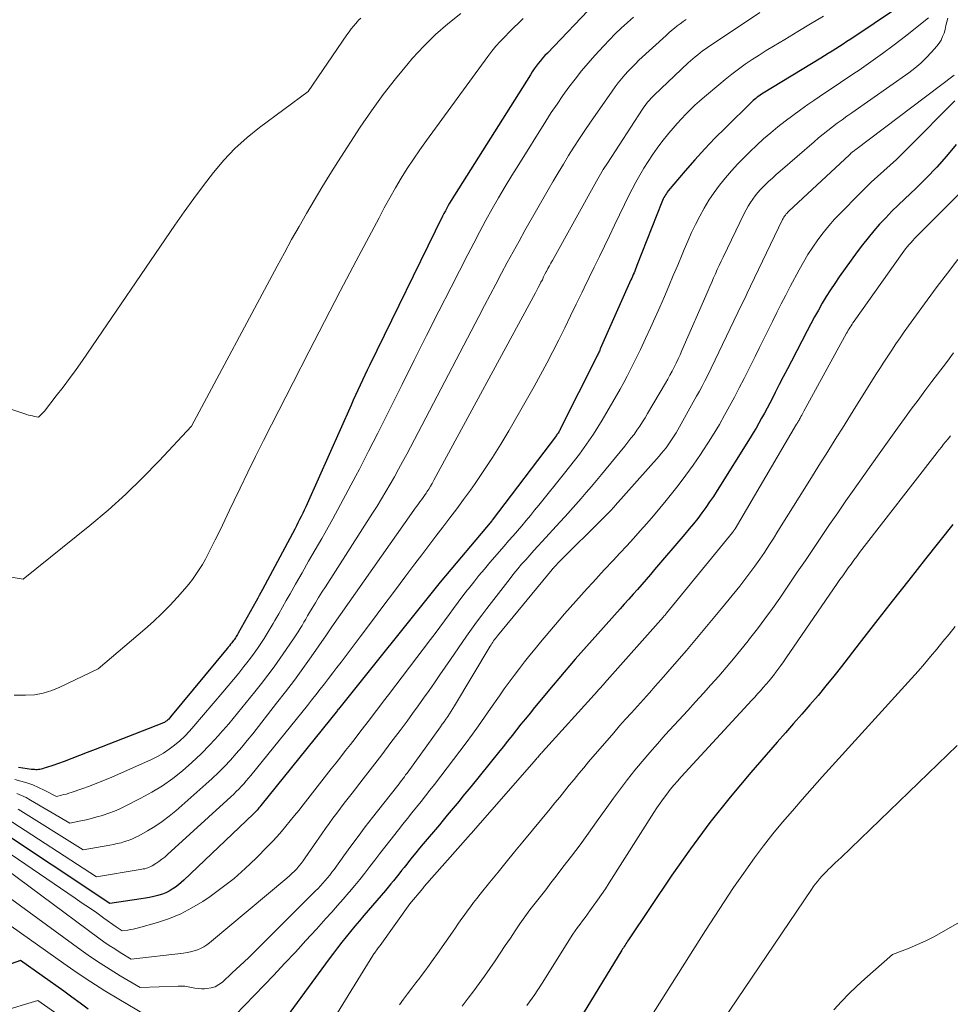
# Model space of a CAD drawing. Units: feet. Extents: x 1151672 to 1156672, y 7061370 to 7068870.
# Drawn here: x 1154741 to 1154830, y 7061798 to 7061892 of the extents above; entities that cross this region are included whole.
import ezdxf

# ---------------------------------------------------------------- set-up
doc = ezdxf.new("R2010")
doc.units = ezdxf.units.FT
doc.header["$MEASUREMENT"] = 0
doc.layers.add('Level 44', color=7, linetype='Continuous', lineweight=0)
doc.layers.add('Level 45', color=7, linetype='Continuous', lineweight=0)

msp = doc.modelspace()

# ---------------------------------------------------------------- linework, layer by layer
at = {"layer": 'Level 44', "color": 32, "linetype": 'Continuous', "lineweight": 30, "flags": 128}
for points, elevation in [([(1154827.53, 7061895.02), (1154820.78, 7061890.48), (1154820.42, 7061890.25), (1154820.07, 7061890.01), (1154819.71, 7061889.78), (1154819.35, 7061889.56), (1154818.99, 7061889.33), (1154818.63, 7061889.11), (1154818.27, 7061888.88), (1154817.91, 7061888.66), (1154812.37, 7061885.27), (1154812.22, 7061885.18), (1154812.08, 7061885.08), (1154811.94, 7061884.99), (1154811.8, 7061884.89), (1154811.67, 7061884.78), (1154811.53, 7061884.68), (1154811.41, 7061884.57), (1154811.28, 7061884.45), (1154808.73, 7061881.96), (1154807.73, 7061880.96), (1154806.75, 7061879.94), (1154805.8, 7061878.89), (1154804.87, 7061877.82), (1154803.25, 7061875.88), (1154803.15, 7061875.76), (1154803.06, 7061875.64), (1154802.98, 7061875.51), (1154802.9, 7061875.38), (1154802.83, 7061875.24), (1154802.76, 7061875.11), (1154802.7, 7061874.97), (1154802.64, 7061874.82), (1154800.23, 7061868.7), (1154800.16, 7061868.53), (1154800.09, 7061868.36), (1154800.02, 7061868.18), (1154799.95, 7061868.01), (1154799.88, 7061867.84), (1154799.81, 7061867.67), (1154799.73, 7061867.5), (1154799.66, 7061867.33), (1154796.71, 7061860.69), (1154796.66, 7061860.59), (1154796.62, 7061860.49), (1154796.57, 7061860.39), (1154796.53, 7061860.29), (1154796.48, 7061860.19), (1154796.43, 7061860.09), (1154796.38, 7061860), (1154796.33, 7061859.9), (1154792.9, 7061853.03), (1154792.85, 7061852.95), (1154792.81, 7061852.86), (1154792.76, 7061852.78), (1154792.71, 7061852.69), (1154792.65, 7061852.61), (1154792.6, 7061852.53), (1154792.54, 7061852.45), (1154792.49, 7061852.38), (1154786.32, 7061844.22), (1154786.27, 7061844.16), (1154781.31, 7061838.28), (1154771.55, 7061826.07), (1154771.49, 7061826.01), (1154771.44, 7061825.94), (1154764.08, 7061816.79), (1154763.99, 7061816.68), (1154763.9, 7061816.58), (1154763.81, 7061816.47), (1154763.72, 7061816.36), (1154763.62, 7061816.26), (1154763.53, 7061816.16), (1154763.43, 7061816.06), (1154763.33, 7061815.96), (1154756.69, 7061809.63), (1154756.43, 7061809.39), (1154756.15, 7061809.16), (1154755.87, 7061808.95), (1154755.57, 7061808.75), (1154755.26, 7061808.57), (1154754.95, 7061808.41), (1154754.62, 7061808.28), (1154754.28, 7061808.17), (1154754.18, 7061808.15), (1154753.78, 7061808.05), (1154753.38, 7061807.96), (1154752.98, 7061807.88), (1154752.57, 7061807.81), (1154749.56, 7061807.37), (1154738.46, 7061814.75)], 2290), ([(1154796.15, 7061893.88), (1154791.62, 7061889.14), (1154791.39, 7061888.9), (1154791.17, 7061888.65), (1154790.96, 7061888.4), (1154790.75, 7061888.14), (1154790.55, 7061887.87), (1154790.36, 7061887.61), (1154790.17, 7061887.33), (1154789.99, 7061887.05), (1154782.68, 7061875.47), (1154782.53, 7061875.22), (1154782.38, 7061874.97), (1154782.23, 7061874.72), (1154782.09, 7061874.47), (1154781.95, 7061874.22), (1154781.82, 7061873.96), (1154781.68, 7061873.71), (1154781.55, 7061873.45), (1154774.54, 7061859.11), (1154774.31, 7061858.64), (1154774.08, 7061858.16), (1154773.85, 7061857.69), (1154773.63, 7061857.21), (1154773.41, 7061856.73), (1154773.19, 7061856.25), (1154772.97, 7061855.78), (1154772.76, 7061855.3), (1154768.54, 7061845.81), (1154768.4, 7061845.5), (1154768.26, 7061845.2), (1154768.11, 7061844.89), (1154767.96, 7061844.58), (1154767.81, 7061844.28), (1154767.65, 7061843.98), (1154767.5, 7061843.67), (1154767.34, 7061843.37), (1154764.23, 7061837.56), (1154764.08, 7061837.28), (1154763.93, 7061837), (1154763.78, 7061836.73), (1154763.63, 7061836.45), (1154761.9, 7061833.36), (1154761.84, 7061833.25), (1154761.78, 7061833.14), (1154761.71, 7061833.03), (1154761.64, 7061832.93), (1154761.57, 7061832.83), (1154761.5, 7061832.72), (1154761.42, 7061832.62), (1154761.35, 7061832.52), (1154761.28, 7061832.44), (1154761.17, 7061832.3), (1154761.06, 7061832.16), (1154760.95, 7061832.02), (1154760.84, 7061831.89), (1154755.41, 7061825.31), (1154755.32, 7061825.21), (1154755.23, 7061825.11), (1154755.13, 7061825.02), (1154755.03, 7061824.94), (1154754.92, 7061824.86), (1154754.81, 7061824.79), (1154754.69, 7061824.73), (1154754.57, 7061824.68), (1154748.14, 7061822.17), (1154747.4, 7061821.88), (1154746.66, 7061821.6), (1154745.92, 7061821.32), (1154745.17, 7061821.04), (1154744.1, 7061820.65), (1154743.89, 7061820.58), (1154743.68, 7061820.51), (1154743.47, 7061820.44), (1154743.26, 7061820.37), (1154743.09, 7061820.32), (1154742.97, 7061820.29), (1154742.84, 7061820.26), (1154742.71, 7061820.25), (1154742.57, 7061820.24), (1154742.44, 7061820.24), (1154742.31, 7061820.25), (1154742.18, 7061820.26), (1154742.05, 7061820.27), (1154740.77, 7061820.45)], 2300), ([(1154830.91, 7061880.34), (1154829.99, 7061879.23), (1154829.05, 7061878.16), (1154828.05, 7061877.12), (1154827.03, 7061876.11), (1154825.97, 7061875.12), (1154825.35, 7061874.53), (1154824.75, 7061873.93), (1154824.15, 7061873.31), (1154823.56, 7061872.68), (1154823, 7061872.04), (1154822.45, 7061871.39), (1154821.92, 7061870.71), (1154821.41, 7061870.02), (1154819.67, 7061867.61), (1154819.24, 7061866.99), (1154818.83, 7061866.37), (1154818.43, 7061865.73), (1154818.05, 7061865.08), (1154817.68, 7061864.43), (1154817.31, 7061863.77), (1154816.96, 7061863.1), (1154816.6, 7061862.44), (1154815.09, 7061859.53), (1154814.69, 7061858.77), (1154814.3, 7061858.02), (1154813.91, 7061857.27), (1154813.53, 7061856.51), (1154813.25, 7061855.97), (1154813, 7061855.49), (1154812.74, 7061855), (1154812.48, 7061854.52), (1154812.22, 7061854.04), (1154811.95, 7061853.57), (1154811.68, 7061853.09), (1154811.4, 7061852.63), (1154811.11, 7061852.16), (1154807.93, 7061847.07), (1154807.58, 7061846.52), (1154807.22, 7061845.98), (1154806.84, 7061845.45), (1154806.46, 7061844.92), (1154806.07, 7061844.4), (1154805.67, 7061843.89), (1154805.26, 7061843.38), (1154804.84, 7061842.88), (1154801.93, 7061839.47), (1154801.52, 7061838.99), (1154801.11, 7061838.51), (1154800.7, 7061838.04), (1154800.28, 7061837.57), (1154799.86, 7061837.1), (1154799.44, 7061836.63), (1154799.02, 7061836.16), (1154798.61, 7061835.7), (1154796.47, 7061833.31), (1154795.93, 7061832.7), (1154795.39, 7061832.08), (1154794.85, 7061831.47), (1154794.31, 7061830.86), (1154793.78, 7061830.24), (1154793.25, 7061829.62), (1154792.72, 7061829), (1154792.19, 7061828.37), (1154790.4, 7061826.21), (1154789.96, 7061825.68), (1154789.52, 7061825.14), (1154789.08, 7061824.6), (1154788.65, 7061824.06), (1154788.23, 7061823.52), (1154787.79, 7061822.98), (1154787.36, 7061822.43), (1154786.93, 7061821.9), (1154784.25, 7061818.59), (1154783.88, 7061818.13), (1154783.51, 7061817.68), (1154783.13, 7061817.22), (1154782.76, 7061816.76), (1154782.38, 7061816.31), (1154782, 7061815.85), (1154781.62, 7061815.4), (1154781.24, 7061814.94), (1154779.69, 7061813.1), (1154779.33, 7061812.68), (1154778.98, 7061812.25), (1154778.63, 7061811.82), (1154778.28, 7061811.39), (1154778.1, 7061811.16), (1154777.85, 7061810.84), (1154777.59, 7061810.53), (1154777.34, 7061810.2), (1154777.09, 7061809.88), (1154776.84, 7061809.56), (1154776.59, 7061809.25), (1154776.33, 7061808.93), (1154776.07, 7061808.62), (1154773.99, 7061806.21), (1154773.56, 7061805.7), (1154773.13, 7061805.2), (1154772.71, 7061804.68), (1154772.28, 7061804.17), (1154771.87, 7061803.65), (1154771.46, 7061803.12), (1154771.06, 7061802.59), (1154770.66, 7061802.06), (1154761.16, 7061789.09)], 2280), ([(1154830.6, 7061843.82), (1154827.97, 7061840.5), (1154826.36, 7061838.47), (1154824.77, 7061836.44), (1154823.18, 7061834.4), (1154821.59, 7061832.36), (1154819.89, 7061830.16), (1154819.15, 7061829.22), (1154818.4, 7061828.29), (1154817.64, 7061827.38), (1154816.86, 7061826.48), (1154816.07, 7061825.58), (1154815.29, 7061824.68), (1154814.5, 7061823.78), (1154813.72, 7061822.89), (1154811.18, 7061819.98), (1154809.18, 7061817.59), (1154807.24, 7061815.15), (1154805.38, 7061812.64), (1154803.59, 7061810.09), (1154799.41, 7061803.88), (1154799.33, 7061803.75), (1154799.25, 7061803.63), (1154799.17, 7061803.5), (1154799.09, 7061803.38), (1154799.01, 7061803.25), (1154798.94, 7061803.12), (1154798.86, 7061803), (1154798.78, 7061802.87), (1154794.7, 7061796.21)], 2270), ([(1154747.47, 7061797.21), (1154746.7, 7061797.8), (1154745.92, 7061798.38), (1154745.14, 7061798.95), (1154740.97, 7061801.9), (1154730.93, 7061798.3)], 2280)]:
    msp.add_lwpolyline(points, dxfattribs=dict(at, elevation=elevation))
at = {"layer": 'Level 45', "color": 32, "linetype": 'Continuous', "lineweight": 0, "flags": 128}
for points, elevation in [([(1154783.3, 7061892.96), (1154782.06, 7061891.96), (1154780.87, 7061890.92), (1154779.75, 7061889.81), (1154778.67, 7061888.64), (1154778.24, 7061888.14), (1154777.02, 7061886.66), (1154775.83, 7061885.15), (1154774.72, 7061883.59), (1154773.64, 7061882), (1154771.49, 7061878.68), (1154770.71, 7061877.46), (1154769.95, 7061876.23), (1154769.2, 7061874.98), (1154768.47, 7061873.73), (1154767.75, 7061872.47), (1154767.04, 7061871.2), (1154766.35, 7061869.93), (1154765.66, 7061868.65), (1154757.42, 7061853.28), (1154754.31, 7061849.94), (1154752.72, 7061848.3), (1154751.09, 7061846.72), (1154749.39, 7061845.2), (1154747.64, 7061843.73), (1154741.23, 7061838.57), (1154734.84, 7061839.6)], 2304), ([(1154812.03, 7061893.03), (1154807.03, 7061889.68), (1154806.78, 7061889.52), (1154806.54, 7061889.34), (1154806.3, 7061889.16), (1154806.07, 7061888.98), (1154805.84, 7061888.79), (1154805.61, 7061888.6), (1154805.39, 7061888.4), (1154805.17, 7061888.2), (1154801.89, 7061885.09), (1154801.73, 7061884.94), (1154801.58, 7061884.78), (1154801.44, 7061884.62), (1154801.29, 7061884.45), (1154801.16, 7061884.28), (1154801.03, 7061884.11), (1154800.9, 7061883.93), (1154800.78, 7061883.75), (1154797.39, 7061878.57), (1154797.26, 7061878.36), (1154797.12, 7061878.14), (1154796.99, 7061877.93), (1154796.86, 7061877.71), (1154796.73, 7061877.49), (1154796.6, 7061877.27), (1154796.48, 7061877.05), (1154796.35, 7061876.83), (1154792.11, 7061869.21), (1154791.96, 7061868.95), (1154791.82, 7061868.68), (1154791.68, 7061868.42), (1154791.54, 7061868.15), (1154791.52, 7061868.12), (1154791.39, 7061867.87), (1154791.26, 7061867.61), (1154791.14, 7061867.35), (1154791.01, 7061867.1), (1154790.88, 7061866.84), (1154790.75, 7061866.59), (1154790.61, 7061866.33), (1154790.48, 7061866.08), (1154780.72, 7061848.06), (1154780.56, 7061847.77), (1154780.39, 7061847.49), (1154780.22, 7061847.22), (1154780.04, 7061846.94), (1154779.96, 7061846.82), (1154779.81, 7061846.61), (1154779.67, 7061846.41), (1154779.52, 7061846.2), (1154779.37, 7061846), (1154779.22, 7061845.8), (1154779.07, 7061845.59), (1154778.93, 7061845.39), (1154778.78, 7061845.18), (1154770.91, 7061833.96), (1154770.85, 7061833.87), (1154770.78, 7061833.77), (1154770.71, 7061833.68), (1154770.65, 7061833.58), (1154770.59, 7061833.49), (1154770.52, 7061833.39), (1154770.46, 7061833.3), (1154770.39, 7061833.2), (1154768.92, 7061831.1), (1154768.12, 7061829.97), (1154767.3, 7061828.84), (1154766.46, 7061827.73), (1154765.6, 7061826.63), (1154763.3, 7061823.7), (1154762.78, 7061823.05), (1154762.25, 7061822.41), (1154761.71, 7061821.78), (1154761.16, 7061821.16), (1154760.59, 7061820.55), (1154760.01, 7061819.96), (1154759.41, 7061819.39), (1154758.8, 7061818.83), (1154755.92, 7061816.29), (1154755.27, 7061815.76), (1154754.6, 7061815.25), (1154753.89, 7061814.79), (1154753.17, 7061814.35), (1154752.34, 7061813.88), (1154752.01, 7061813.72), (1154751.68, 7061813.56), (1154751.34, 7061813.43), (1154750.99, 7061813.32), (1154750.64, 7061813.22), (1154750.28, 7061813.13), (1154749.93, 7061813.06), (1154749.57, 7061812.99), (1154747, 7061812.52), (1154740.76, 7061816.43)], 2294), ([(1154773.68, 7061892.5), (1154773.5, 7061892.32), (1154773.33, 7061892.13), (1154773.21, 7061891.99), (1154772.99, 7061891.73), (1154772.77, 7061891.46), (1154772.56, 7061891.18), (1154772.36, 7061890.9), (1154768.63, 7061885.45), (1154763.96, 7061881.99), (1154762.75, 7061881.01), (1154761.59, 7061879.97), (1154760.53, 7061878.84), (1154759.52, 7061877.65), (1154758.56, 7061876.41), (1154757.63, 7061875.15), (1154756.71, 7061873.87), (1154755.82, 7061872.59), (1154746.93, 7061859.58), (1154746.32, 7061858.71), (1154745.7, 7061857.85), (1154745.07, 7061857.01), (1154744.42, 7061856.17), (1154743.28, 7061854.72), (1154743.19, 7061854.61), (1154743.1, 7061854.51), (1154743, 7061854.41), (1154742.9, 7061854.32), (1154742.7, 7061854.13), (1154742.32, 7061854.2), (1154742.13, 7061854.25), (1154741.94, 7061854.29), (1154741.76, 7061854.34), (1154741.57, 7061854.4), (1154724.01, 7061860.21)], 2306), ([(1154828.25, 7061892.54), (1154826.04, 7061890.77), (1154824.95, 7061889.92), (1154823.84, 7061889.09), (1154822.72, 7061888.29), (1154821.58, 7061887.51), (1154821.34, 7061887.35), (1154820.31, 7061886.66), (1154819.28, 7061885.97), (1154818.26, 7061885.27), (1154817.23, 7061884.57), (1154816.67, 7061884.18), (1154815.94, 7061883.67), (1154815.21, 7061883.14), (1154814.49, 7061882.6), (1154813.79, 7061882.04), (1154813.09, 7061881.47), (1154812.41, 7061880.88), (1154811.75, 7061880.28), (1154811.1, 7061879.66), (1154810.54, 7061879.11), (1154809.92, 7061878.48), (1154809.31, 7061877.82), (1154808.73, 7061877.14), (1154808.17, 7061876.45), (1154808.16, 7061876.43), (1154807.64, 7061875.72), (1154807.15, 7061874.99), (1154806.69, 7061874.23), (1154806.27, 7061873.46), (1154805.87, 7061872.67), (1154805.49, 7061871.88), (1154805.13, 7061871.07), (1154804.78, 7061870.26), (1154804.58, 7061869.77), (1154804.15, 7061868.75), (1154803.73, 7061867.74), (1154803.3, 7061866.73), (1154802.87, 7061865.72), (1154802.43, 7061864.71), (1154801.99, 7061863.71), (1154801.53, 7061862.71), (1154801.07, 7061861.71), (1154800.56, 7061860.64), (1154800.25, 7061860), (1154799.94, 7061859.36), (1154799.62, 7061858.72), (1154799.29, 7061858.09), (1154798.96, 7061857.47), (1154798.62, 7061856.84), (1154798.27, 7061856.22), (1154797.92, 7061855.61), (1154796.88, 7061853.84), (1154796.47, 7061853.17), (1154796.06, 7061852.51), (1154795.62, 7061851.86), (1154795.17, 7061851.22), (1154794.71, 7061850.59), (1154794.24, 7061849.97), (1154793.76, 7061849.35), (1154793.28, 7061848.74), (1154790.81, 7061845.68), (1154790.4, 7061845.18), (1154789.99, 7061844.68), (1154789.58, 7061844.19), (1154789.16, 7061843.7), (1154788.74, 7061843.21), (1154788.32, 7061842.72), (1154787.9, 7061842.23), (1154787.48, 7061841.74), (1154786.1, 7061840.15), (1154785.57, 7061839.53), (1154785.05, 7061838.91), (1154784.54, 7061838.27), (1154784.04, 7061837.64), (1154783.96, 7061837.54), (1154783.51, 7061836.94), (1154783.06, 7061836.35), (1154782.61, 7061835.75), (1154782.17, 7061835.15), (1154781.73, 7061834.54), (1154781.28, 7061833.94), (1154780.84, 7061833.34), (1154780.39, 7061832.74), (1154776.34, 7061827.42), (1154775.88, 7061826.82), (1154775.43, 7061826.22), (1154774.97, 7061825.63), (1154774.52, 7061825.03), (1154774.06, 7061824.43), (1154773.6, 7061823.84), (1154773.15, 7061823.25), (1154772.69, 7061822.66), (1154772.23, 7061822.07), (1154771.77, 7061821.49), (1154771.31, 7061820.9), (1154770.85, 7061820.31), (1154768.14, 7061816.85), (1154767.73, 7061816.33), (1154767.32, 7061815.82), (1154766.91, 7061815.31), (1154766.49, 7061814.8), (1154766.07, 7061814.3), (1154765.64, 7061813.8), (1154765.19, 7061813.32), (1154764.73, 7061812.85), (1154763.62, 7061811.73), (1154762.58, 7061810.74), (1154761.5, 7061809.78), (1154760.37, 7061808.9), (1154759.2, 7061808.05), (1154758.49, 7061807.57), (1154757.46, 7061806.94), (1154756.4, 7061806.38), (1154755.29, 7061805.93), (1154754.15, 7061805.55), (1154752.33, 7061805.03), (1154752.07, 7061804.96), (1154751.81, 7061804.9), (1154751.55, 7061804.86), (1154751.28, 7061804.82), (1154750.75, 7061804.76), (1154750.55, 7061804.88), (1154750.45, 7061804.94), (1154750.35, 7061805), (1154750.26, 7061805.07), (1154750.16, 7061805.13), (1154748.98, 7061805.97), (1154748.3, 7061806.46), (1154747.61, 7061806.94), (1154746.92, 7061807.41), (1154746.23, 7061807.89), (1154737.34, 7061813.93)], 2288), ([(1154830.11, 7061892.5), (1154830.03, 7061892.14), (1154829.94, 7061891.78), (1154829.85, 7061891.42), (1154829.75, 7061891.06), (1154829.62, 7061890.72), (1154829.47, 7061890.39), (1154829.28, 7061890.08), (1154829.05, 7061889.79), (1154828.56, 7061889.23), (1154828.05, 7061888.69), (1154827.52, 7061888.18), (1154826.95, 7061887.7), (1154826.36, 7061887.25), (1154820.88, 7061883.39), (1154820.41, 7061883.06), (1154819.95, 7061882.73), (1154819.49, 7061882.39), (1154819.03, 7061882.05), (1154818.58, 7061881.7), (1154818.13, 7061881.34), (1154817.69, 7061880.98), (1154817.26, 7061880.61), (1154813.99, 7061877.78), (1154813.62, 7061877.45), (1154813.25, 7061877.12), (1154812.89, 7061876.78), (1154812.54, 7061876.43), (1154812.4, 7061876.3), (1154812.12, 7061876.01), (1154811.86, 7061875.72), (1154811.6, 7061875.41), (1154811.36, 7061875.09), (1154811.14, 7061874.77), (1154810.93, 7061874.43), (1154810.73, 7061874.08), (1154810.55, 7061873.73), (1154808.51, 7061869.52), (1154808.32, 7061869.12), (1154808.13, 7061868.72), (1154807.95, 7061868.32), (1154807.77, 7061867.92), (1154807.6, 7061867.52), (1154807.42, 7061867.12), (1154807.24, 7061866.71), (1154807.07, 7061866.31), (1154804.56, 7061860.53), (1154804.38, 7061860.13), (1154804.2, 7061859.74), (1154804.01, 7061859.34), (1154803.81, 7061858.95), (1154803.61, 7061858.56), (1154803.4, 7061858.17), (1154803.19, 7061857.79), (1154802.97, 7061857.41), (1154801.26, 7061854.5), (1154801.01, 7061854.08), (1154800.76, 7061853.68), (1154800.5, 7061853.27), (1154800.23, 7061852.87), (1154799.95, 7061852.48), (1154799.66, 7061852.1), (1154799.37, 7061851.72), (1154799.07, 7061851.34), (1154796.84, 7061848.63), (1154796.35, 7061848.05), (1154795.86, 7061847.46), (1154795.36, 7061846.88), (1154794.86, 7061846.3), (1154794.35, 7061845.73), (1154793.85, 7061845.16), (1154793.33, 7061844.59), (1154792.82, 7061844.03), (1154791.11, 7061842.17), (1154790.71, 7061841.74), (1154790.32, 7061841.3), (1154789.93, 7061840.87), (1154789.54, 7061840.43), (1154789.15, 7061839.99), (1154788.77, 7061839.54), (1154788.4, 7061839.09), (1154788.04, 7061838.63), (1154785.81, 7061835.75), (1154785.31, 7061835.09), (1154784.81, 7061834.43), (1154784.33, 7061833.76), (1154783.86, 7061833.08), (1154782.32, 7061830.84), (1154781.8, 7061830.09), (1154781.29, 7061829.35), (1154780.77, 7061828.6), (1154780.25, 7061827.86), (1154779.73, 7061827.12), (1154779.21, 7061826.38), (1154778.67, 7061825.64), (1154778.14, 7061824.91), (1154777.47, 7061824.02), (1154776.59, 7061822.84), (1154775.71, 7061821.68), (1154774.81, 7061820.51), (1154773.92, 7061819.35), (1154772.85, 7061817.99), (1154772.48, 7061817.51), (1154772.1, 7061817.03), (1154771.74, 7061816.54), (1154771.37, 7061816.06), (1154771.01, 7061815.57), (1154770.65, 7061815.07), (1154770.3, 7061814.58), (1154769.95, 7061814.08), (1154768.34, 7061811.75), (1154768.15, 7061811.48), (1154767.95, 7061811.22), (1154767.74, 7061810.97), (1154767.53, 7061810.72), (1154767.3, 7061810.48), (1154767.07, 7061810.25), (1154766.83, 7061810.02), (1154766.59, 7061809.81), (1154759.15, 7061803.6), (1154758.88, 7061803.4), (1154758.59, 7061803.21), (1154758.29, 7061803.05), (1154757.98, 7061802.92), (1154757.66, 7061802.81), (1154757.33, 7061802.71), (1154757, 7061802.65), (1154756.66, 7061802.6), (1154751.62, 7061802.03), (1154750.56, 7061802.67), (1154750.03, 7061803), (1154749.51, 7061803.33), (1154749, 7061803.69), (1154748.5, 7061804.05), (1154737.38, 7061812.29)], 2286), ([(1154818.17, 7061892.7), (1154816.93, 7061891.95), (1154815.69, 7061891.21), (1154814.45, 7061890.46), (1154813.35, 7061889.8), (1154812.66, 7061889.38), (1154811.98, 7061888.95), (1154811.31, 7061888.51), (1154810.65, 7061888.06), (1154810, 7061887.59), (1154809.35, 7061887.11), (1154808.72, 7061886.61), (1154808.1, 7061886.1), (1154806.73, 7061884.93), (1154806.26, 7061884.53), (1154805.81, 7061884.12), (1154805.37, 7061883.7), (1154804.93, 7061883.27), (1154804.51, 7061882.82), (1154804.1, 7061882.37), (1154803.7, 7061881.91), (1154803.31, 7061881.44), (1154802.64, 7061880.61), (1154802.17, 7061880), (1154801.72, 7061879.37), (1154801.3, 7061878.73), (1154800.89, 7061878.08), (1154800.5, 7061877.41), (1154800.12, 7061876.74), (1154799.77, 7061876.06), (1154799.42, 7061875.37), (1154799.04, 7061874.58), (1154798.56, 7061873.58), (1154798.07, 7061872.58), (1154797.59, 7061871.57), (1154797.1, 7061870.57), (1154796.62, 7061869.57), (1154796.13, 7061868.57), (1154795.64, 7061867.56), (1154795.16, 7061866.56), (1154794.96, 7061866.14), (1154794.4, 7061865), (1154793.85, 7061863.86), (1154793.29, 7061862.72), (1154792.73, 7061861.58), (1154792.16, 7061860.44), (1154791.57, 7061859.32), (1154790.97, 7061858.2), (1154790.35, 7061857.09), (1154787.91, 7061852.82), (1154787.14, 7061851.53), (1154786.35, 7061850.25), (1154785.53, 7061849), (1154784.67, 7061847.76), (1154784.22, 7061847.12), (1154783.57, 7061846.22), (1154782.91, 7061845.32), (1154782.25, 7061844.44), (1154781.58, 7061843.56), (1154780.9, 7061842.68), (1154780.23, 7061841.8), (1154779.56, 7061840.91), (1154778.89, 7061840.03), (1154778.02, 7061838.87), (1154776.92, 7061837.4), (1154775.82, 7061835.94), (1154774.72, 7061834.47), (1154773.62, 7061833.01), (1154771.8, 7061830.59), (1154771.4, 7061830.06), (1154771, 7061829.54), (1154770.59, 7061829.01), (1154770.19, 7061828.49), (1154769.79, 7061827.97), (1154769.38, 7061827.45), (1154768.96, 7061826.93), (1154768.55, 7061826.41), (1154763.12, 7061819.69), (1154762.89, 7061819.42), (1154762.67, 7061819.16), (1154762.44, 7061818.89), (1154762.2, 7061818.63), (1154761.96, 7061818.38), (1154761.72, 7061818.13), (1154761.47, 7061817.88), (1154761.21, 7061817.64), (1154755.11, 7061812.07), (1154754.84, 7061811.84), (1154754.57, 7061811.62), (1154754.28, 7061811.41), (1154753.98, 7061811.21), (1154753.63, 7061811), (1154753.5, 7061810.93), (1154753.36, 7061810.86), (1154753.22, 7061810.81), (1154753.08, 7061810.76), (1154752.93, 7061810.72), (1154752.78, 7061810.69), (1154752.63, 7061810.66), (1154752.48, 7061810.63), (1154748.28, 7061809.95), (1154739.6, 7061815.59)], 2292), ([(1154789.3, 7061892.46), (1154788.85, 7061892.03), (1154788.4, 7061891.59), (1154787.96, 7061891.15), (1154787.52, 7061890.71), (1154787.09, 7061890.26), (1154786.68, 7061889.79), (1154786.29, 7061889.31), (1154785.91, 7061888.82), (1154780, 7061880.73), (1154779.37, 7061879.84), (1154778.75, 7061878.94), (1154778.16, 7061878.03), (1154777.58, 7061877.1), (1154777.03, 7061876.17), (1154776.48, 7061875.22), (1154775.95, 7061874.27), (1154775.44, 7061873.31), (1154773.25, 7061869.17), (1154771.72, 7061866.25), (1154770.19, 7061863.33), (1154768.68, 7061860.41), (1154767.18, 7061857.48), (1154765.09, 7061853.4), (1154764.33, 7061851.88), (1154763.57, 7061850.36), (1154762.82, 7061848.83), (1154762.08, 7061847.3), (1154761.52, 7061846.12), (1154761.07, 7061845.18), (1154760.61, 7061844.23), (1154760.16, 7061843.28), (1154759.7, 7061842.34), (1154759.28, 7061841.5), (1154759.02, 7061840.98), (1154758.75, 7061840.47), (1154758.46, 7061839.97), (1154758.16, 7061839.47), (1154757.84, 7061838.99), (1154757.5, 7061838.52), (1154757.15, 7061838.07), (1154756.77, 7061837.63), (1154756.07, 7061836.84), (1154755.32, 7061836.03), (1154754.55, 7061835.24), (1154753.75, 7061834.48), (1154752.92, 7061833.75), (1154748.45, 7061829.94), (1154744.77, 7061828.16), (1154743.98, 7061827.84), (1154743.16, 7061827.59), (1154742.32, 7061827.45), (1154741.46, 7061827.39), (1154741.04, 7061827.39), (1154740.38, 7061827.41)], 2302), ([(1154799.9, 7061892.6), (1154799.31, 7061892.08), (1154798.72, 7061891.54), (1154798.15, 7061890.99), (1154797.6, 7061890.42), (1154797.05, 7061889.84), (1154796.2, 7061888.92), (1154795.54, 7061888.17), (1154794.9, 7061887.42), (1154794.29, 7061886.64), (1154793.69, 7061885.86), (1154793.11, 7061885.05), (1154792.55, 7061884.24), (1154792, 7061883.41), (1154791.47, 7061882.58), (1154788.87, 7061878.44), (1154788.22, 7061877.38), (1154787.57, 7061876.31), (1154786.94, 7061875.23), (1154786.33, 7061874.15), (1154785.72, 7061873.06), (1154785.13, 7061871.97), (1154784.54, 7061870.86), (1154783.97, 7061869.76), (1154782.38, 7061866.64), (1154781.19, 7061864.31), (1154780.01, 7061861.97), (1154778.83, 7061859.62), (1154777.66, 7061857.28), (1154777.05, 7061856.05), (1154776.18, 7061854.32), (1154775.31, 7061852.59), (1154774.43, 7061850.87), (1154773.55, 7061849.14), (1154773.21, 7061848.49), (1154772.49, 7061847.1), (1154771.75, 7061845.72), (1154771, 7061844.35), (1154770.23, 7061842.99), (1154769.93, 7061842.48), (1154769.3, 7061841.38), (1154768.67, 7061840.28), (1154768.05, 7061839.17), (1154767.42, 7061838.07), (1154766.89, 7061837.14), (1154766.53, 7061836.5), (1154766.16, 7061835.86), (1154765.8, 7061835.22), (1154765.44, 7061834.59), (1154765.28, 7061834.3), (1154764.99, 7061833.81), (1154764.7, 7061833.32), (1154764.39, 7061832.84), (1154764.08, 7061832.37), (1154763.76, 7061831.9), (1154763.43, 7061831.43), (1154763.09, 7061830.97), (1154762.74, 7061830.52), (1154762.46, 7061830.16), (1154761.96, 7061829.53), (1154761.46, 7061828.91), (1154760.95, 7061828.29), (1154760.43, 7061827.68), (1154757.65, 7061824.42), (1154757.21, 7061823.93), (1154756.76, 7061823.46), (1154756.28, 7061823.02), (1154755.78, 7061822.59), (1154755.26, 7061822.2), (1154754.72, 7061821.84), (1154754.15, 7061821.52), (1154753.57, 7061821.23), (1154749.76, 7061819.53), (1154749.05, 7061819.23), (1154748.33, 7061818.93), (1154747.6, 7061818.66), (1154746.87, 7061818.39), (1154745.86, 7061818.05), (1154745.63, 7061817.97), (1154745.39, 7061817.9), (1154745.15, 7061817.84), (1154744.91, 7061817.78), (1154744.43, 7061817.67), (1154743.25, 7061818.28), (1154742.7, 7061818.54), (1154742.15, 7061818.77), (1154741.58, 7061818.97), (1154741.01, 7061819.15), (1154740.43, 7061819.31)], 2298), ([(1154804.97, 7061892.37), (1154804.68, 7061892.17), (1154804.4, 7061891.96), (1154804.11, 7061891.75), (1154803.84, 7061891.53), (1154803.56, 7061891.31), (1154803.3, 7061891.08), (1154803.04, 7061890.84), (1154800.43, 7061888.45), (1154800.08, 7061888.11), (1154799.73, 7061887.76), (1154799.39, 7061887.4), (1154799.06, 7061887.04), (1154798.74, 7061886.66), (1154798.43, 7061886.28), (1154798.13, 7061885.89), (1154797.84, 7061885.49), (1154795.77, 7061882.5), (1154795.23, 7061881.71), (1154794.7, 7061880.91), (1154794.17, 7061880.1), (1154793.66, 7061879.29), (1154793.16, 7061878.47), (1154792.66, 7061877.64), (1154792.17, 7061876.82), (1154791.69, 7061875.98), (1154789.47, 7061872.08), (1154788.9, 7061871.06), (1154788.33, 7061870.03), (1154787.77, 7061869), (1154787.21, 7061867.97), (1154786.66, 7061866.93), (1154786.11, 7061865.9), (1154785.57, 7061864.86), (1154785.02, 7061863.82), (1154778.1, 7061850.57), (1154777.71, 7061849.84), (1154777.32, 7061849.12), (1154776.92, 7061848.41), (1154776.52, 7061847.7), (1154776.1, 7061846.99), (1154775.68, 7061846.29), (1154775.25, 7061845.59), (1154774.81, 7061844.9), (1154770.28, 7061837.83), (1154769.95, 7061837.32), (1154769.63, 7061836.8), (1154769.32, 7061836.29), (1154769.01, 7061835.77), (1154768.76, 7061835.34), (1154768.57, 7061835.03), (1154768.39, 7061834.72), (1154768.21, 7061834.41), (1154768.04, 7061834.1), (1154767.85, 7061833.8), (1154767.67, 7061833.49), (1154767.47, 7061833.19), (1154767.28, 7061832.9), (1154766.53, 7061831.8), (1154765.95, 7061830.97), (1154765.36, 7061830.14), (1154764.75, 7061829.33), (1154764.13, 7061828.52), (1154763.49, 7061827.71), (1154762.68, 7061826.69), (1154761.84, 7061825.67), (1154761, 7061824.66), (1154760.14, 7061823.67), (1154760, 7061823.51), (1154759.18, 7061822.62), (1154758.34, 7061821.76), (1154757.46, 7061820.93), (1154756.56, 7061820.13), (1154755.61, 7061819.39), (1154754.63, 7061818.69), (1154753.6, 7061818.07), (1154752.55, 7061817.49), (1154751.05, 7061816.73), (1154750.53, 7061816.48), (1154750, 7061816.26), (1154749.46, 7061816.05), (1154748.92, 7061815.87), (1154748.85, 7061815.84), (1154748.33, 7061815.69), (1154747.81, 7061815.55), (1154747.29, 7061815.42), (1154746.77, 7061815.31), (1154745.71, 7061815.09), (1154741.95, 7061817.31), (1154741.52, 7061817.55), (1154741.08, 7061817.76), (1154740.63, 7061817.94)], 2296), ([(1154830.74, 7061887.03), (1154821.26, 7061879.87), (1154821.18, 7061879.81), (1154821.1, 7061879.75), (1154821.02, 7061879.69), (1154820.94, 7061879.63), (1154820.87, 7061879.56), (1154820.79, 7061879.5), (1154820.72, 7061879.43), (1154820.65, 7061879.37), (1154814.84, 7061873.94), (1154814.75, 7061873.85), (1154814.66, 7061873.76), (1154814.58, 7061873.67), (1154814.5, 7061873.57), (1154814.43, 7061873.46), (1154814.36, 7061873.36), (1154814.3, 7061873.25), (1154814.24, 7061873.13), (1154811.15, 7061866.72), (1154811.04, 7061866.5), (1154810.93, 7061866.27), (1154810.83, 7061866.05), (1154810.72, 7061865.82), (1154810.62, 7061865.6), (1154810.51, 7061865.37), (1154810.4, 7061865.15), (1154810.29, 7061864.92), (1154807.01, 7061858.12), (1154806.76, 7061857.62), (1154806.5, 7061857.12), (1154806.24, 7061856.63), (1154805.97, 7061856.14), (1154803.99, 7061852.64), (1154803.81, 7061852.34), (1154803.63, 7061852.04), (1154803.44, 7061851.76), (1154803.24, 7061851.47), (1154803.03, 7061851.19), (1154802.82, 7061850.92), (1154802.6, 7061850.66), (1154802.37, 7061850.39), (1154798.15, 7061845.64), (1154798.03, 7061845.51), (1154797.92, 7061845.39), (1154797.81, 7061845.27), (1154797.69, 7061845.14), (1154797.58, 7061845.02), (1154797.46, 7061844.9), (1154797.34, 7061844.78), (1154797.22, 7061844.66), (1154792.58, 7061840.03), (1154792.52, 7061839.97), (1154792.46, 7061839.9), (1154792.39, 7061839.83), (1154792.33, 7061839.77), (1154792.27, 7061839.7), (1154792.21, 7061839.63), (1154792.15, 7061839.57), (1154792.09, 7061839.5), (1154786.82, 7061833.1), (1154786.73, 7061832.98), (1154786.63, 7061832.86), (1154786.55, 7061832.74), (1154786.46, 7061832.62), (1154786.37, 7061832.5), (1154786.29, 7061832.37), (1154786.21, 7061832.25), (1154786.13, 7061832.12), (1154782.7, 7061826.39), (1154782.54, 7061826.13), (1154782.37, 7061825.87), (1154782.21, 7061825.61), (1154782.04, 7061825.36), (1154781.87, 7061825.1), (1154781.69, 7061824.85), (1154781.51, 7061824.6), (1154781.34, 7061824.35), (1154778.13, 7061819.9), (1154778, 7061819.73), (1154777.88, 7061819.56), (1154777.75, 7061819.39), (1154777.62, 7061819.22), (1154777.5, 7061819.06), (1154777.37, 7061818.89), (1154777.24, 7061818.73), (1154777.11, 7061818.56), (1154774.82, 7061815.64), (1154774.12, 7061814.73), (1154773.42, 7061813.81), (1154772.74, 7061812.89), (1154772.06, 7061811.96), (1154771.12, 7061810.65), (1154770.91, 7061810.38), (1154770.71, 7061810.11), (1154770.49, 7061809.84), (1154770.27, 7061809.58), (1154770.05, 7061809.33), (1154769.82, 7061809.08), (1154769.58, 7061808.83), (1154769.34, 7061808.59), (1154764.41, 7061803.66), (1154763.65, 7061802.91), (1154762.88, 7061802.16), (1154762.1, 7061801.42), (1154761.32, 7061800.69), (1154760.38, 7061799.82), (1154760.05, 7061799.57), (1154759.69, 7061799.37), (1154759.31, 7061799.25), (1154758.89, 7061799.19), (1154758.68, 7061799.18), (1154758.36, 7061799.18), (1154758.04, 7061799.2), (1154757.72, 7061799.24), (1154757.41, 7061799.31), (1154757.09, 7061799.37), (1154756.77, 7061799.42), (1154756.45, 7061799.44), (1154756.13, 7061799.44), (1154752.49, 7061799.29), (1154750.55, 7061800.43), (1154749.59, 7061801.02), (1154748.65, 7061801.62), (1154747.72, 7061802.25), (1154746.8, 7061802.9), (1154737.62, 7061809.57)], 2284), ([(1154830.8, 7061884.54), (1154826.35, 7061880.06), (1154825.76, 7061879.49), (1154825.18, 7061878.92), (1154824.58, 7061878.37), (1154823.97, 7061877.82), (1154823.36, 7061877.28), (1154822.76, 7061876.72), (1154822.18, 7061876.16), (1154821.6, 7061875.58), (1154819.82, 7061873.78), (1154819.23, 7061873.16), (1154818.67, 7061872.52), (1154818.13, 7061871.86), (1154817.62, 7061871.19), (1154817.13, 7061870.49), (1154816.67, 7061869.78), (1154816.23, 7061869.05), (1154815.82, 7061868.3), (1154814.97, 7061866.7), (1154814.54, 7061865.86), (1154814.11, 7061865.03), (1154813.68, 7061864.19), (1154813.26, 7061863.34), (1154812.84, 7061862.5), (1154812.42, 7061861.66), (1154812.01, 7061860.82), (1154811.59, 7061859.97), (1154810.53, 7061857.84), (1154810.07, 7061856.95), (1154809.61, 7061856.07), (1154809.14, 7061855.18), (1154808.66, 7061854.31), (1154808.16, 7061853.44), (1154807.65, 7061852.58), (1154807.12, 7061851.74), (1154806.57, 7061850.9), (1154806.33, 7061850.54), (1154805.63, 7061849.53), (1154804.93, 7061848.54), (1154804.19, 7061847.57), (1154803.44, 7061846.61), (1154803.05, 7061846.13), (1154802.44, 7061845.38), (1154801.82, 7061844.64), (1154801.19, 7061843.91), (1154800.55, 7061843.19), (1154799.9, 7061842.47), (1154799.25, 7061841.76), (1154798.6, 7061841.05), (1154797.94, 7061840.34), (1154797.09, 7061839.44), (1154796.54, 7061838.84), (1154795.98, 7061838.25), (1154795.44, 7061837.65), (1154794.89, 7061837.05), (1154794.35, 7061836.44), (1154793.82, 7061835.83), (1154793.28, 7061835.22), (1154792.76, 7061834.6), (1154790.97, 7061832.5), (1154790.45, 7061831.87), (1154789.93, 7061831.24), (1154789.42, 7061830.61), (1154788.93, 7061829.96), (1154788.44, 7061829.31), (1154787.95, 7061828.66), (1154787.48, 7061828), (1154787.01, 7061827.33), (1154786.17, 7061826.12), (1154785.59, 7061825.29), (1154785.01, 7061824.47), (1154784.42, 7061823.65), (1154783.82, 7061822.83), (1154783.21, 7061822.02), (1154782.61, 7061821.21), (1154782, 7061820.41), (1154781.38, 7061819.61), (1154780.77, 7061818.82), (1154780.34, 7061818.27), (1154779.91, 7061817.73), (1154779.48, 7061817.18), (1154779.05, 7061816.64), (1154778.61, 7061816.1), (1154778.18, 7061815.56), (1154777.74, 7061815.01), (1154777.31, 7061814.47), (1154776.47, 7061813.4), (1154775.99, 7061812.79), (1154775.51, 7061812.17), (1154775.03, 7061811.55), (1154774.56, 7061810.92), (1154774.09, 7061810.3), (1154773.6, 7061809.69), (1154773.1, 7061809.09), (1154772.6, 7061808.49), (1154772.53, 7061808.42), (1154771.99, 7061807.8), (1154771.44, 7061807.17), (1154770.89, 7061806.55), (1154770.34, 7061805.93), (1154769.44, 7061804.92), (1154768.42, 7061803.8), (1154767.41, 7061802.69), (1154766.37, 7061801.59), (1154765.33, 7061800.49), (1154761.61, 7061796.63)], 2282), ([(1154832.12, 7061876.54), (1154827.1, 7061871.49), (1154826.92, 7061871.3), (1154826.74, 7061871.11), (1154826.56, 7061870.91), (1154826.39, 7061870.72), (1154826.22, 7061870.51), (1154826.05, 7061870.31), (1154825.9, 7061870.1), (1154825.74, 7061869.88), (1154821.1, 7061863.35), (1154821, 7061863.21), (1154820.91, 7061863.07), (1154820.81, 7061862.93), (1154820.72, 7061862.79), (1154820.64, 7061862.64), (1154820.55, 7061862.5), (1154820.47, 7061862.35), (1154820.38, 7061862.2), (1154816.28, 7061854.72), (1154816.21, 7061854.59), (1154816.14, 7061854.46), (1154816.07, 7061854.33), (1154816, 7061854.2), (1154815.96, 7061854.11), (1154815.91, 7061854.03), (1154815.87, 7061853.94), (1154815.82, 7061853.86), (1154815.77, 7061853.78), (1154815.73, 7061853.69), (1154815.68, 7061853.61), (1154815.63, 7061853.53), (1154815.58, 7061853.45), (1154809.66, 7061843.41), (1154809.63, 7061843.36), (1154809.6, 7061843.32), (1154809.57, 7061843.27), (1154809.54, 7061843.23), (1154809.51, 7061843.18), (1154809.48, 7061843.14), (1154809.44, 7061843.09), (1154809.41, 7061843.05), (1154803.08, 7061835.28), (1154803.04, 7061835.24), (1154803.01, 7061835.2), (1154802.97, 7061835.16), (1154802.94, 7061835.11), (1154802.9, 7061835.07), (1154802.86, 7061835.03), (1154802.83, 7061834.99), (1154802.79, 7061834.95), (1154797.13, 7061828.56), (1154797.04, 7061828.46), (1154796.95, 7061828.36), (1154796.87, 7061828.27), (1154796.78, 7061828.17), (1154796.69, 7061828.07), (1154796.61, 7061827.98), (1154796.52, 7061827.88), (1154796.43, 7061827.78), (1154791.17, 7061821.96), (1154791.09, 7061821.87), (1154791.01, 7061821.78), (1154790.93, 7061821.69), (1154790.85, 7061821.6), (1154790.78, 7061821.51), (1154790.7, 7061821.42), (1154790.62, 7061821.33), (1154790.54, 7061821.24), (1154784.51, 7061814.36), (1154784.45, 7061814.29), (1154784.38, 7061814.21), (1154784.32, 7061814.14), (1154784.26, 7061814.07), (1154784.2, 7061814), (1154784.14, 7061813.93), (1154784.08, 7061813.86), (1154784.01, 7061813.79), (1154779.79, 7061809.01), (1154779.7, 7061808.9), (1154779.64, 7061808.82), (1154778.4, 7061807.34), (1154775.55, 7061803.35), (1154775.49, 7061803.27), (1154775.43, 7061803.18), (1154775.36, 7061803.1), (1154775.3, 7061803.02), (1154775.24, 7061802.93), (1154775.18, 7061802.85), (1154775.12, 7061802.77), (1154775.06, 7061802.69), (1154775, 7061802.61), (1154774.95, 7061802.53), (1154774.89, 7061802.44), (1154774.84, 7061802.36), (1154764.33, 7061785.32)], 2278), ([(1154831.07, 7061869.28), (1154830.07, 7061867.99), (1154829.1, 7061866.69), (1154828.14, 7061865.38), (1154826.34, 7061862.9), (1154825.93, 7061862.33), (1154825.53, 7061861.75), (1154825.13, 7061861.17), (1154824.73, 7061860.59), (1154824.35, 7061860), (1154823.96, 7061859.41), (1154823.58, 7061858.82), (1154823.21, 7061858.23), (1154821.03, 7061854.73), (1154820.51, 7061853.9), (1154819.99, 7061853.06), (1154819.46, 7061852.23), (1154818.93, 7061851.4), (1154818.41, 7061850.57), (1154817.88, 7061849.73), (1154817.36, 7061848.9), (1154816.84, 7061848.06), (1154813.79, 7061843.16), (1154813.36, 7061842.48), (1154812.92, 7061841.8), (1154812.48, 7061841.13), (1154812.03, 7061840.47), (1154811.57, 7061839.81), (1154811.09, 7061839.16), (1154810.61, 7061838.52), (1154810.11, 7061837.89), (1154808.37, 7061835.74), (1154807.25, 7061834.39), (1154806.13, 7061833.04), (1154805, 7061831.71), (1154803.85, 7061830.38), (1154802.56, 7061828.91), (1154802, 7061828.27), (1154801.43, 7061827.63), (1154800.86, 7061826.99), (1154800.28, 7061826.36), (1154799.71, 7061825.72), (1154799.14, 7061825.08), (1154798.57, 7061824.44), (1154798.01, 7061823.79), (1154795.59, 7061820.99), (1154795.12, 7061820.43), (1154794.65, 7061819.87), (1154794.19, 7061819.31), (1154793.73, 7061818.74), (1154793.27, 7061818.17), (1154792.81, 7061817.61), (1154792.35, 7061817.04), (1154791.89, 7061816.48), (1154789.26, 7061813.3), (1154788.47, 7061812.33), (1154787.67, 7061811.36), (1154786.88, 7061810.39), (1154786.09, 7061809.42), (1154785.16, 7061808.27), (1154784.84, 7061807.86), (1154784.53, 7061807.46), (1154784.22, 7061807.05), (1154783.91, 7061806.63), (1154783.61, 7061806.21), (1154783.32, 7061805.79), (1154783.02, 7061805.37), (1154782.73, 7061804.95), (1154781.06, 7061802.56), (1154780.66, 7061801.99), (1154780.26, 7061801.43), (1154779.84, 7061800.87), (1154779.42, 7061800.32), (1154779.38, 7061800.27), (1154778.98, 7061799.75), (1154778.58, 7061799.22), (1154778.18, 7061798.7), (1154777.79, 7061798.17), (1154777.4, 7061797.63)], 2276), ([(1154830.67, 7061860.32), (1154829.98, 7061859.4), (1154828.58, 7061857.56), (1154827.91, 7061856.67), (1154827.25, 7061855.78), (1154826.59, 7061854.89), (1154825.94, 7061853.99), (1154825.29, 7061853.08), (1154824.64, 7061852.18), (1154824, 7061851.27), (1154823.35, 7061850.37), (1154821.11, 7061847.21), (1154820.32, 7061846.08), (1154819.53, 7061844.94), (1154818.75, 7061843.8), (1154817.97, 7061842.66), (1154817.2, 7061841.51), (1154816.43, 7061840.36), (1154815.65, 7061839.22), (1154814.87, 7061838.08), (1154813.96, 7061836.74), (1154813.26, 7061835.74), (1154812.54, 7061834.75), (1154811.81, 7061833.78), (1154811.06, 7061832.81), (1154810.92, 7061832.63), (1154810.23, 7061831.77), (1154809.53, 7061830.91), (1154808.81, 7061830.07), (1154808.09, 7061829.23), (1154807.35, 7061828.4), (1154806.62, 7061827.58), (1154805.87, 7061826.76), (1154805.13, 7061825.94), (1154802.96, 7061823.58), (1154802.21, 7061822.74), (1154801.47, 7061821.9), (1154800.75, 7061821.04), (1154800.03, 7061820.18), (1154799.33, 7061819.3), (1154798.65, 7061818.41), (1154797.98, 7061817.51), (1154797.33, 7061816.59), (1154796.36, 7061815.22), (1154795.57, 7061814.12), (1154794.77, 7061813.02), (1154793.95, 7061811.93), (1154793.12, 7061810.85), (1154792.47, 7061810), (1154791.96, 7061809.35), (1154791.46, 7061808.7), (1154790.95, 7061808.05), (1154790.45, 7061807.4), (1154789.95, 7061806.75), (1154789.46, 7061806.08), (1154788.99, 7061805.41), (1154788.52, 7061804.73), (1154788.07, 7061804.05), (1154787.58, 7061803.32), (1154787.08, 7061802.59), (1154786.59, 7061801.85), (1154786.1, 7061801.12), (1154785.59, 7061800.39), (1154785.08, 7061799.67), (1154784.56, 7061798.96), (1154784.02, 7061798.26), (1154783.44, 7061797.51)], 2274), ([(1154830.36, 7061852.33), (1154830.14, 7061852.06), (1154829.93, 7061851.8), (1154829.71, 7061851.53), (1154829.5, 7061851.26), (1154829.29, 7061850.99), (1154829.08, 7061850.72), (1154821.64, 7061841.11), (1154821.36, 7061840.75), (1154821.08, 7061840.38), (1154820.81, 7061840.01), (1154820.54, 7061839.64), (1154820.27, 7061839.27), (1154820.01, 7061838.89), (1154819.74, 7061838.51), (1154819.48, 7061838.14), (1154814.59, 7061830.99), (1154814.32, 7061830.61), (1154814.05, 7061830.24), (1154813.78, 7061829.87), (1154813.5, 7061829.5), (1154813.44, 7061829.43), (1154813.19, 7061829.1), (1154812.93, 7061828.77), (1154812.66, 7061828.46), (1154812.38, 7061828.14), (1154812.11, 7061827.83), (1154811.83, 7061827.52), (1154811.55, 7061827.21), (1154811.27, 7061826.91), (1154804.49, 7061819.55), (1154804.13, 7061819.15), (1154803.78, 7061818.74), (1154803.44, 7061818.32), (1154803.1, 7061817.9), (1154802.78, 7061817.46), (1154802.46, 7061817.02), (1154802.16, 7061816.58), (1154801.86, 7061816.12), (1154797.57, 7061809.36), (1154797.2, 7061808.79), (1154796.83, 7061808.23), (1154796.44, 7061807.68), (1154796.04, 7061807.13), (1154795.72, 7061806.68), (1154795.48, 7061806.36), (1154795.24, 7061806.04), (1154795, 7061805.72), (1154794.76, 7061805.4), (1154794.53, 7061805.07), (1154794.3, 7061804.75), (1154794.08, 7061804.41), (1154793.86, 7061804.08), (1154791.35, 7061800.08), (1154791.12, 7061799.71), (1154790.89, 7061799.35), (1154790.65, 7061798.98), (1154790.41, 7061798.62), (1154790.17, 7061798.26), (1154789.92, 7061797.91), (1154789.66, 7061797.56)], 2272), ([(1154830.82, 7061834), (1154830.24, 7061833.28), (1154829.65, 7061832.56), (1154829.06, 7061831.84), (1154828.46, 7061831.12), (1154827.86, 7061830.41), (1154827.25, 7061829.71), (1154826.63, 7061829.02), (1154818.05, 7061819.55), (1154817.08, 7061818.47), (1154816.12, 7061817.38), (1154815.17, 7061816.29), (1154814.22, 7061815.19), (1154813.3, 7061814.07), (1154812.4, 7061812.93), (1154811.53, 7061811.77), (1154810.69, 7061810.59), (1154810.46, 7061810.27), (1154809.53, 7061808.91), (1154808.61, 7061807.54), (1154807.71, 7061806.17), (1154806.82, 7061804.78), (1154801.41, 7061796.23)], 2268), ([(1154831, 7061822.57), (1154819.85, 7061811.8), (1154819.57, 7061811.54), (1154819.3, 7061811.28), (1154819.03, 7061811.02), (1154818.76, 7061810.76), (1154818.68, 7061810.69), (1154818.45, 7061810.46), (1154818.22, 7061810.23), (1154818, 7061809.99), (1154817.79, 7061809.75), (1154817.58, 7061809.49), (1154817.38, 7061809.24), (1154817.18, 7061808.97), (1154817, 7061808.71), (1154801.99, 7061786.52)], 2266), ([(1154831.91, 7061805.97), (1154829.52, 7061804.58), (1154828.76, 7061804.16), (1154827.99, 7061803.77), (1154827.21, 7061803.42), (1154826.41, 7061803.09), (1154824.79, 7061802.47), (1154822.14, 7061800.14), (1154821.36, 7061799.43), (1154820.61, 7061798.7), (1154819.88, 7061797.94), (1154819.17, 7061797.16)], 2264), ([(1154753.01, 7061796.65), (1154750.42, 7061798.18), (1154749.07, 7061798.99), (1154747.74, 7061799.83), (1154746.43, 7061800.7), (1154745.14, 7061801.6), (1154739.3, 7061805.73)], 2282), ([(1154744.88, 7061796.47), (1154742.64, 7061798.06), (1154738.99, 7061796.97)], 2278)]:
    msp.add_lwpolyline(points, dxfattribs=dict(at, elevation=elevation))

doc.saveas('drawing.dxf')
